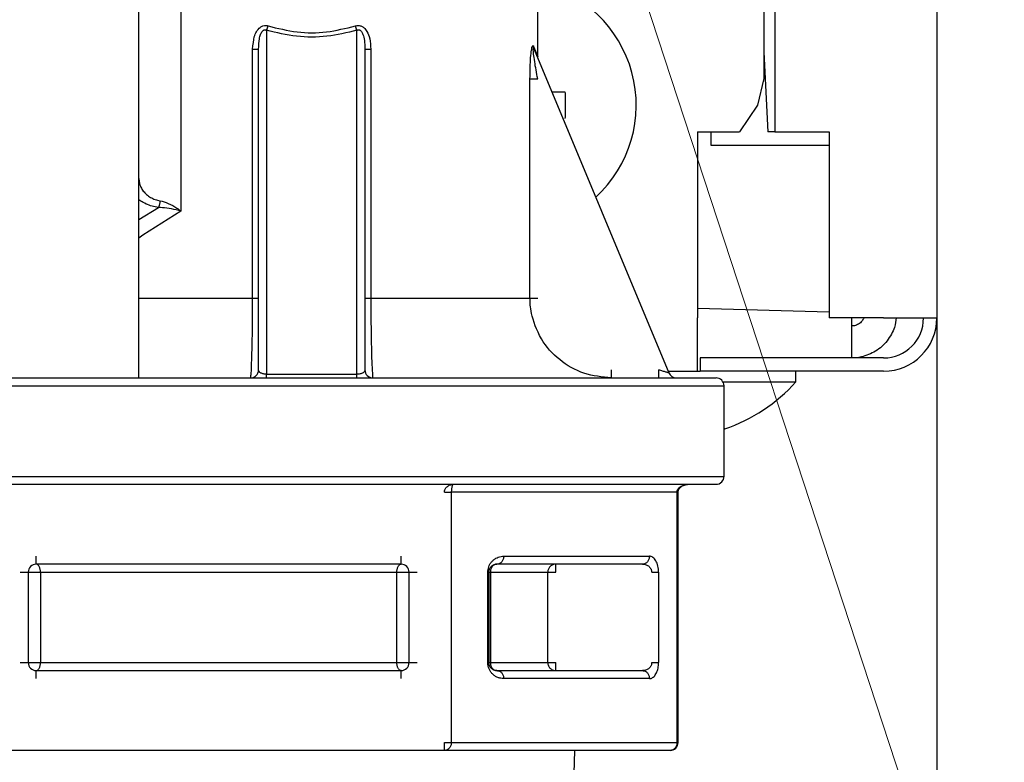
# Model space of a CAD drawing. Extents: x 64 to 794, y 20 to 570.
# Drawn here: x 245 to 251, y 82 to 86 of the extents above; entities that cross this region are included whole.
import ezdxf

# ---------------------------------------------------------------- set-up
doc = ezdxf.new("R2010")
doc.units = 0
doc.layers.get('0').update_dxf_attribs({"linetype": 'CONTINUOUS'})
doc.layers.add('DD0', color=7, linetype='CONTINUOUS')
doc.layers.add('M1', color=3, linetype='CONTINUOUS')
doc.styles.get("Standard").update_dxf_attribs({"font": 'txt', "bigfont": 'BIGFONT'})
doc.dimstyles.new('LEADSTYL', dxfattribs={"dimtxt": 3.2, "dimasz": 3, "dimexe": 0.18, "dimexo": 0.0625, "dimgap": 1, "dimtad": 0, "dimtih": 1, "dimtoh": 1, "dimdec": 4, "dimzin": 0, "dimdsep": 46, "dimtxsty": 'STANDARD', "dimblk1": 'OPEN', "dimblk2": 'OPEN', "dimsah": 1, "dimcen": 0.09, "dimadec": 0, "dimazin": 0, "dimtfac": 1, "dimtdec": 4, "dimtofl": 0, "dimtmove": 0, "dimatfit": 3, "dimfxl": 1, "dimtolj": 1, "dimtzin": 0, "dimarcsym": 0})
doc.dimstyles.get("Standard").update_dxf_attribs({"dimtxt": 3.2, "dimasz": 3, "dimexe": 1.5, "dimexo": 0, "dimgap": 1, "dimtad": 3, "dimtih": 1, "dimtoh": 1, "dimdsep": 46, "dimtxsty": 'STANDARD', "dimblk1": 'OPEN', "dimblk2": 'OPEN', "dimsah": 1, "dimcen": 0.09, "dimadec": 0, "dimazin": 0, "dimtfac": 1, "dimtdec": 4, "dimtofl": 0, "dimtmove": 0, "dimatfit": 3, "dimfxl": 1, "dimtolj": 1, "dimtzin": 0, "dimlwd": 13, "dimlwe": 13, "dimarcsym": 0})

# ---------------------------------------------------------------- blocks, each defined once
blk = doc.blocks.new('_OPEN')
at = {"color": 0, "lineweight": 13}
for p, q in [((-0.965926, 0.258819), (0, 0)), ((0, 0), (-1, 0)), ((0, 0), (-0.965926, -0.258819))]:
    blk.add_line(p, q, dxfattribs=at)
blk = doc.blocks.new('*D34')
for p in [(159.3239, 84.46942), (250.3239, 84.46942), (250.3239, 47.859425)]:
    blk.add_point(p)
at = {"layer": 'DD0', "linetype": 'CONTINUOUS'}
for p, q in [((159.323898, 84.469421), (159.323898, 46.359425)), ((250.323898, 84.469421), (250.323898, 46.359425)), ((247.323898, 47.859425), (162.323898, 47.859425))]:
    blk.add_line(p, q, dxfattribs=at)
at = {"layer": 'DD0', "xscale": 3, "yscale": 3, "rotation": 180}
blk.add_blockref('_OPEN', (159.323898, 47.859425), dxfattribs=at)
at = {"layer": 'DD0', "xscale": 3, "yscale": 3}
blk.add_blockref('_OPEN', (250.323898, 47.859425), dxfattribs=at)
at = {"layer": 'DD0', "width": 0.833333}
blk.add_text('６５０', height=4, dxfattribs=at).set_placement((199.162225, 48.859425))
blk = doc.blocks.new('*D35')
for p in [(237.091044, 125.41942), (264.323883, 125.41942), (245.965374, 61.85942)]:
    blk.add_point(p)
at = {"layer": 'DD0', "linetype": 'CONTINUOUS'}
for p, q in [((237.091049, 125.419418), (265.823883, 125.419418)), ((264.323883, 122.419418), (264.323883, 64.859421)), ((245.965378, 61.859421), (265.823883, 61.859421))]:
    blk.add_line(p, q, dxfattribs=at)
at = {"layer": 'DD0', "xscale": 3, "yscale": 3}
for p, rotation in [((264.323883, 125.419418), 90), ((264.323883, 61.859421), 270)]:
    blk.add_blockref('_OPEN', p, dxfattribs=dict(at, rotation=rotation))
at = {"layer": 'DD0', "width": 0.833333}
blk.add_text('４５４', height=4, rotation=90.000003, dxfattribs=at).set_placement((263.323883, 87.977754))
blk = doc.blocks.new('*D37')
for p in [(176.41724, 203.539424), (245.965374, 61.85942), (278.323883, 61.85942)]:
    blk.add_point(p)
at = {"layer": 'DD0', "linetype": 'CONTINUOUS'}
for p, q in [((176.417236, 203.539429), (279.823883, 203.539429)), ((278.323883, 64.859421), (278.323883, 200.539429)), ((245.965378, 61.859421), (279.823883, 61.859421))]:
    blk.add_line(p, q, dxfattribs=at)
at = {"layer": 'DD0', "xscale": 3, "yscale": 3}
for p, rotation in [((278.323883, 203.539429), 90), ((278.323883, 61.859421), 270)]:
    blk.add_blockref('_OPEN', p, dxfattribs=dict(at, rotation=rotation))
at = {"layer": 'DD0', "width": 0.833333}
blk.add_text('１０１２', height=4, rotation=90.000003, dxfattribs=at).set_placement((277.323883, 125.037759))
blk = doc.blocks.new('*D38')
for p in [(186.21724, 206.339424), (245.965374, 61.85942), (292.323883, 61.85942)]:
    blk.add_point(p)
at = {"layer": 'DD0', "linetype": 'CONTINUOUS'}
for p, q in [((186.217239, 206.339417), (293.823883, 206.339417)), ((292.323883, 64.859421), (292.323883, 203.339417)), ((245.965378, 61.859421), (293.823883, 61.859421))]:
    blk.add_line(p, q, dxfattribs=at)
at = {"layer": 'DD0', "xscale": 3, "yscale": 3}
for p, rotation in [((292.323883, 206.339417), 90), ((292.323883, 61.859421), 270)]:
    blk.add_blockref('_OPEN', p, dxfattribs=dict(at, rotation=rotation))
at = {"layer": 'DD0', "width": 0.833333}
blk.add_text('１０３２', height=4, rotation=90.000003, dxfattribs=at).set_placement((291.323883, 126.437753))

msp = doc.modelspace()

# ---------------------------------------------------------------- linework, layer by layer
at = {"layer": 'M1', "linetype": 'CONTINUOUS', "lineweight": 25}
for p, q in [((250.3239, 131.92242), (250.3239, 84.46942)), ((249.470898, 130.166424), (249.470898, 85.44942)), ((249.413896, 130.10942), (249.413896, 85.729418)), ((248.223898, 85.842784), (248.223898, 86.954384)), ((246.34495, 86.265436), (246.34495, 85.031856)), ((246.123896, 84.378384), (246.123896, 86.184384)), ((246.795896, 85.982828), (246.795896, 84.173254)), ((247.271894, 84.173254), (247.271894, 85.982828)), ((246.722876, 85.883152), (246.753896, 85.883152)), ((246.722876, 84.574384), (246.722876, 85.883152)), ((246.753896, 84.196384), (246.753896, 85.883152)), ((247.313898, 85.883152), (247.313898, 84.196384)), ((247.313898, 85.883152), (247.344918, 85.883152)), ((247.344918, 85.883152), (247.344918, 84.574384)), ((248.20148, 85.898482), (248.2214, 85.84899)), ((248.203922, 85.882326), (248.913128, 84.18023)), ((248.2214, 85.84899), (248.223898, 85.842784)), ((249.413896, 85.867906), (249.433776, 85.44942)), ((248.182534, 84.574384), (248.182534, 85.727162)), ((248.182534, 85.727162), (248.223072, 85.727162)), ((249.413896, 85.729418), (249.379892, 85.589418)), ((248.296684, 85.65942), (248.36688, 85.65942)), ((249.379892, 85.589418), (249.28449, 85.44942)), ((249.063896, 85.44942), (249.28449, 85.44942)), ((249.063896, 85.44942), (249.063896, 84.46942)), ((249.1339, 85.44942), (249.1339, 85.37942)), ((249.470898, 85.44942), (249.433776, 85.44942)), ((249.470898, 85.44942), (249.757574, 85.44942)), ((249.757574, 85.44942), (249.757574, 84.46942)), ((249.1339, 85.37942), (249.757574, 85.37942)), ((246.123896, 84.9868), (246.22737, 85.050846)), ((246.34495, 85.031856), (246.143982, 84.90526)), ((246.143982, 84.90526), (246.123896, 84.88895)), ((246.123896, 84.574384), (246.722876, 84.574384)), ((246.722876, 84.574384), (246.753896, 84.574384)), ((247.313898, 84.574384), (247.344918, 84.574384)), ((247.344918, 84.574384), (248.182534, 84.574384)), ((248.182534, 84.574384), (248.223072, 84.574384)), ((249.063896, 84.521284), (249.757574, 84.501474)), ((249.063896, 84.18942), (249.063896, 84.46942)), ((250.0439, 84.46942), (249.757574, 84.46942)), ((249.875902, 84.25942), (249.875902, 84.46942)), ((250.0439, 84.46942), (250.3239, 84.46942)), ((246.123896, 84.154382), (246.123896, 84.378384)), ((249.077902, 84.25942), (249.077902, 84.18942)), ((250.0439, 84.25942), (249.077902, 84.25942)), ((246.795896, 84.154382), (246.795896, 84.173254)), ((246.795896, 84.173254), (247.271894, 84.173254)), ((247.271894, 84.154382), (247.271894, 84.173254)), ((248.61137, 84.154382), (248.61137, 84.196384)), ((248.860896, 84.154382), (248.860896, 84.196384)), ((248.909298, 84.18942), (249.063896, 84.18942)), ((249.063896, 84.18942), (249.077902, 84.18942)), ((250.0439, 84.18942), (249.077902, 84.18942)), ((249.581902, 84.133418), (249.581902, 84.18942)), ((238.843896, 84.154382), (246.123896, 84.154382)), ((244.992112, 84.112384), (249.203898, 84.112384)), ((246.123896, 84.154382), (249.161896, 84.154382)), ((249.198248, 84.133418), (249.581902, 84.133418)), ((249.203898, 83.636384), (249.203898, 84.112384)), ((244.992112, 83.636384), (249.203898, 83.636384)), ((245.016616, 83.594384), (249.161896, 83.594384)), ((247.732082, 83.552384), (247.768456, 83.552384)), ((248.956642, 83.552384), (247.768456, 83.552384)), ((247.768456, 83.552384), (247.768456, 82.236384)), ((248.956642, 82.236384), (248.956642, 83.552384)), ((248.956642, 83.552384), (248.96227, 83.552384)), ((248.96227, 82.236384), (248.96227, 83.552384)), ((245.58346, 83.174382), (245.58346, 83.216384)), ((247.50433, 83.174382), (247.50433, 83.216384)), ((248.044706, 83.216384), (248.811148, 83.216384)), ((245.499462, 83.132384), (245.54146, 83.132384)), ((245.54146, 83.132384), (245.54146, 82.656382)), ((245.54146, 83.132384), (245.605972, 83.132384)), ((247.50433, 83.174382), (245.58346, 83.174382)), ((245.605972, 83.132384), (247.481822, 83.132384)), ((245.605972, 83.132384), (245.605972, 82.656382)), ((247.481822, 82.656382), (247.481822, 83.132384)), ((247.481822, 83.132384), (247.546334, 83.132384)), ((247.546334, 82.656382), (247.546334, 83.132384)), ((247.546334, 83.132384), (247.588332, 83.132384)), ((247.960704, 82.656382), (247.960704, 83.132384)), ((247.960704, 83.132384), (247.966332, 83.132384)), ((247.966332, 83.132384), (247.966332, 82.656382)), ((247.966332, 83.132384), (247.97401, 83.132384)), ((247.97401, 83.132384), (247.97401, 82.656382)), ((247.97401, 83.132384), (248.276508, 83.132384)), ((248.774778, 83.174382), (248.00833, 83.174382)), ((248.276508, 82.656382), (248.276508, 83.132384)), ((248.276508, 83.132384), (248.318088, 83.132384)), ((248.318088, 83.132384), (248.318088, 83.174382)), ((248.823274, 83.132384), (248.859648, 83.132384)), ((248.859648, 83.132384), (248.859648, 82.656382)), ((245.499462, 82.656382), (245.54146, 82.656382)), ((245.54146, 82.656382), (245.605972, 82.656382)), ((245.58346, 82.614384), (247.50433, 82.614384)), ((245.58346, 82.572384), (245.58346, 82.614384)), ((245.605972, 82.656382), (247.481822, 82.656382)), ((247.481822, 82.656382), (247.546334, 82.656382)), ((247.50433, 82.572384), (247.50433, 82.614384)), ((247.546334, 82.656382), (247.588332, 82.656382)), ((247.960704, 82.656382), (247.966332, 82.656382)), ((247.966332, 82.656382), (247.97401, 82.656382)), ((247.97401, 82.656382), (248.276508, 82.656382)), ((248.00833, 82.614384), (248.774778, 82.614384)), ((248.276508, 82.656382), (248.318088, 82.656382)), ((248.318088, 82.614384), (248.318088, 82.656382)), ((248.823274, 82.656382), (248.859648, 82.656382)), ((248.811148, 82.572384), (248.044706, 82.572384)), ((247.732082, 82.194384), (245.355708, 82.194384)), ((247.732082, 82.194384), (247.732082, 82.236384)), ((247.732082, 82.236384), (247.768456, 82.236384)), ((248.920272, 82.194384), (247.732082, 82.194384)), ((247.768456, 82.236384), (248.956642, 82.236384)), ((248.35533, 80.166642), (248.418696, 82.194384)), ((248.956642, 82.236384), (248.96227, 82.236384))]:
    msp.add_line(p, q, dxfattribs=at)
for centre, radius, start, end in [((248.083894, 85.58942), 0.658, 312.471744, 437.715277), ((250.0439, 84.46942), 0.28, 270, 360), ((250.0439, 84.46942), 0.21, 270, 360), ((246.711896, 84.196384), 0.042, 270, 360), ((247.355896, 84.196384), 0.042, 180, 270), ((248.951896, 84.196384), 0.042, 202.619865, 270), ((249.161896, 84.112384), 0.042, 0, 90), ((248.9239, 84.722752), 0.883334, 288.749968, 318.150997), ((249.161896, 83.636384), 0.042, 270, 360), ((245.58346, 83.132384), 0.042, 90, 180), ((247.504332, 83.132384), 0.042, 0, 90), ((245.58346, 82.656384), 0.042, 180, 270), ((247.504332, 82.656384), 0.042, 270, 360), ((248.92027, 82.236384), 0.042, 270, 360)]:
    msp.add_arc(centre, radius, start, end, dxfattribs=at)
at = {"layer": 'M1', "linetype": 'CONTINUOUS', "lineweight": 25, "extrusion": (0, 0, -1)}
for points, knots in [([(246.722876, 85.883152), (246.72524, 85.907354), (246.727606, 85.931554), (246.731546, 85.948138), (246.73421, 85.959356), (246.737594, 85.96709), (246.742974, 85.975406), (246.748352, 85.983724), (246.755728, 85.992624), (246.761786, 85.997972), (246.766894, 86.002482), (246.771066, 86.004464), (246.776286, 86.00588), (246.781506, 86.007294), (246.787774, 86.00814), (246.79257, 86.00806), (246.797366, 86.007978), (246.800688, 86.006966), (246.80401, 86.005956)], [0, 0, 0, 0, 1, 1, 1, 2, 2, 2, 3, 3, 3, 4, 4, 4, 5, 5, 5, 6, 6, 6, 6]), ([(246.753896, 85.883152), (246.755034, 85.903344), (246.75617, 85.923538), (246.758386, 85.937734), (246.759794, 85.946756), (246.761638, 85.953358), (246.764302, 85.960168), (246.766966, 85.966978), (246.770452, 85.973998), (246.77404, 85.978222), (246.775582, 85.98004), (246.777144, 85.98134), (246.778322, 85.982254), (246.779442, 85.983124), (246.780216, 85.983642), (246.781542, 85.984144), (246.782868, 85.984646), (246.78475, 85.98513), (246.78617, 85.985362), (246.78759, 85.985594), (246.788548, 85.985572), (246.789974, 85.985162), (246.791562, 85.984704), (246.793728, 85.983766), (246.795896, 85.982828)], [0, 0, 0, 0, 1, 1, 1, 2, 2, 2, 3, 3, 3, 4, 4, 4, 5, 5, 5, 6, 6, 6, 7, 7, 7, 8, 8, 8, 8]), ([(246.795896, 85.982828), (246.796256, 85.98368), (246.796616, 85.984534), (246.796976, 85.985414), (246.797334, 85.986294), (246.797692, 85.9872), (246.798048, 85.988122), (246.798404, 85.989044), (246.798756, 85.98998), (246.799108, 85.990932), (246.799458, 85.991884), (246.799806, 85.99285), (246.80015, 85.99383), (246.800494, 85.994808), (246.800834, 85.9958), (246.801168, 85.9968), (246.801502, 85.9978), (246.801832, 85.998806), (246.802154, 85.999822), (246.802476, 86.000836), (246.802792, 86.001856), (246.8031, 86.00288), (246.80341, 86.003904), (246.80371, 86.00493), (246.80401, 86.005956)], [0, 0, 0, 0, 1, 1, 1, 2, 2, 2, 3, 3, 3, 4, 4, 4, 5, 5, 5, 6, 6, 6, 7, 7, 7, 8, 8, 8, 8]), ([(247.271894, 85.982828), (247.219304, 85.970324), (247.166714, 85.957822), (247.113676, 85.95157), (247.060638, 85.945318), (247.007156, 85.94532), (246.954118, 85.95157), (246.90108, 85.957822), (246.848488, 85.970324), (246.795896, 85.982828)], [0, 0, 0, 0, 1, 1, 1, 2, 2, 2, 3, 3, 3, 3]), ([(246.80401, 86.005956), (246.85481, 85.993454), (246.90561, 85.980952), (246.956838, 85.9747), (247.008068, 85.968448), (247.059726, 85.968448), (247.110956, 85.9747), (247.162184, 85.98095), (247.212984, 85.993454), (247.263784, 86.005956)], [0, 0, 0, 0, 1, 1, 1, 2, 2, 2, 3, 3, 3, 3]), ([(247.263784, 86.005956), (247.269142, 86.007134), (247.2745, 86.008314), (247.280014, 86.008072), (247.285528, 86.00783), (247.2912, 86.00617), (247.29594, 86.004124), (247.30068, 86.00208), (247.30449, 85.99965), (247.308962, 85.995518), (247.313688, 85.991148), (247.319156, 85.984878), (247.324382, 85.976162), (247.330124, 85.966588), (247.335574, 85.954066), (247.338948, 85.938072), (247.342322, 85.92208), (247.34362, 85.902616), (247.344918, 85.883152)], [0, 0, 0, 0, 1, 1, 1, 2, 2, 2, 3, 3, 3, 4, 4, 4, 5, 5, 5, 6, 6, 6, 6]), ([(247.271894, 85.982828), (247.271536, 85.98368), (247.271176, 85.984534), (247.270818, 85.985414), (247.27046, 85.986294), (247.270102, 85.9872), (247.269746, 85.988122), (247.26939, 85.989044), (247.269032, 85.98998), (247.268682, 85.990932), (247.268332, 85.991884), (247.267986, 85.99285), (247.267644, 85.99383), (247.2673, 85.994808), (247.26696, 85.9958), (247.266626, 85.9968), (247.266292, 85.9978), (247.265964, 85.998806), (247.26564, 85.999822), (247.265318, 86.000836), (247.264998, 86.001856), (247.26469, 86.00288), (247.26438, 86.003904), (247.264082, 86.00493), (247.263784, 86.005956)], [0, 0, 0, 0, 1, 1, 1, 2, 2, 2, 3, 3, 3, 4, 4, 4, 5, 5, 5, 6, 6, 6, 7, 7, 7, 8, 8, 8, 8]), ([(247.271894, 85.982828), (247.2738, 85.983676), (247.275704, 85.984526), (247.27703, 85.98499), (247.278208, 85.985402), (247.278932, 85.985512), (247.280298, 85.985412), (247.281664, 85.985312), (247.283674, 85.985002), (247.285112, 85.9846), (247.28655, 85.984198), (247.287418, 85.983702), (247.288542, 85.982892), (247.290386, 85.981564), (247.292922, 85.979396), (247.29528, 85.976306), (247.298194, 85.97249), (247.300834, 85.96727), (247.303266, 85.960782), (247.306268, 85.952778), (247.308954, 85.942844), (247.310806, 85.929366), (247.312656, 85.915886), (247.313672, 85.898862), (247.313856, 85.88885), (247.313894, 85.886744), (247.313896, 85.884948), (247.313898, 85.883152)], [0, 0, 0, 0, 1, 1, 1, 2, 2, 2, 3, 3, 3, 4, 4, 4, 5, 5, 5, 6, 6, 6, 7, 7, 7, 8, 8, 8, 9, 9, 9, 9]), ([(248.182534, 85.727162), (248.183078, 85.76209), (248.183622, 85.797018), (248.185092, 85.82391), (248.186136, 85.843018), (248.187648, 85.858068), (248.189118, 85.869578), (248.189882, 85.875552), (248.190634, 85.880574), (248.19155, 85.885256), (248.192468, 85.889938), (248.193548, 85.89428), (248.194738, 85.897614), (248.195402, 85.899478), (248.1961, 85.901026), (248.197086, 85.901748), (248.197834, 85.902296), (248.198748, 85.902368), (248.19949, 85.901798), (248.200286, 85.901186), (248.200884, 85.899834), (248.20148, 85.898482)], [0, 0, 0, 0, 1, 1, 1, 2, 2, 2, 3, 3, 3, 4, 4, 4, 5, 5, 5, 6, 6, 6, 7, 7, 7, 7]), ([(248.223072, 85.727162), (248.21721, 85.75931), (248.21135, 85.791456), (248.207418, 85.816282), (248.204684, 85.833544), (248.202884, 85.847266), (248.201706, 85.857834), (248.20111, 85.863176), (248.200674, 85.867712), (248.200366, 85.871904), (248.200058, 85.876096), (248.19988, 85.879942), (248.200066, 85.882762), (248.20013, 85.883728), (248.200236, 85.884574), (248.200374, 85.885224), (248.200458, 85.885616), (248.200554, 85.885938), (248.20073, 85.886158), (248.200904, 85.88638), (248.201158, 85.886502), (248.201406, 85.886438), (248.201652, 85.886374), (248.201892, 85.886126), (248.202148, 85.885764), (248.202658, 85.885046), (248.203236, 85.883878), (248.20357, 85.88314), (248.20372, 85.882812), (248.20382, 85.882568), (248.203922, 85.882326)], [0, 0, 0, 0, 1, 1, 1, 2, 2, 2, 3, 3, 3, 4, 4, 4, 5, 5, 5, 6, 6, 6, 7, 7, 7, 8, 8, 8, 9, 9, 9, 10, 10, 10, 10]), ([(248.203922, 85.882326), (248.20367, 85.88296), (248.203416, 85.883596), (248.203192, 85.88424), (248.202966, 85.884884), (248.202764, 85.885536), (248.202582, 85.886194), (248.2024, 85.886852), (248.202232, 85.887516), (248.20209, 85.888184), (248.201946, 85.888852), (248.201824, 85.889526), (248.201722, 85.890206), (248.20162, 85.890884), (248.201536, 85.891568), (248.201476, 85.892254), (248.201416, 85.89294), (248.201376, 85.893628), (248.201356, 85.89432), (248.201334, 85.89501), (248.201332, 85.895704), (248.201356, 85.896398), (248.20138, 85.897092), (248.20143, 85.897786), (248.20148, 85.898482)], [0, 0, 0, 0, 1, 1, 1, 2, 2, 2, 3, 3, 3, 4, 4, 4, 5, 5, 5, 6, 6, 6, 7, 7, 7, 8, 8, 8, 8]), ([(248.36688, 85.65942), (248.367028, 85.653596), (248.367176, 85.647772), (248.367296, 85.641944), (248.367418, 85.636116), (248.367514, 85.630282), (248.367594, 85.624448), (248.367672, 85.618612), (248.367734, 85.612774), (248.367772, 85.606936), (248.367812, 85.601098), (248.367832, 85.595258), (248.367832, 85.589418), (248.36783, 85.58358), (248.367812, 85.577742), (248.367772, 85.571904), (248.367732, 85.566066), (248.367672, 85.560228), (248.367594, 85.554392), (248.367514, 85.548556), (248.36742, 85.542724), (248.367296, 85.536896), (248.367174, 85.531066), (248.367028, 85.525244), (248.36688, 85.51942)], [0, 0, 0, 0, 1, 1, 1, 2, 2, 2, 3, 3, 3, 4, 4, 4, 5, 5, 5, 6, 6, 6, 7, 7, 7, 8, 8, 8, 8]), ([(246.123896, 85.204116), (246.124412, 85.196248), (246.124928, 85.18838), (246.126562, 85.18066), (246.128196, 85.17294), (246.13095, 85.165372), (246.134464, 85.158098), (246.13798, 85.150824), (246.142258, 85.143846), (246.147298, 85.13729), (246.15234, 85.130736), (246.158144, 85.124604), (246.16458, 85.11903), (246.171016, 85.113458), (246.178086, 85.108442), (246.185642, 85.104012), (246.1932, 85.099582), (246.201246, 85.095738), (246.209688, 85.092808), (246.218128, 85.089878), (246.226966, 85.087864), (246.235802, 85.085848)], [0, 0, 0, 0, 1, 1, 1, 2, 2, 2, 3, 3, 3, 4, 4, 4, 5, 5, 5, 6, 6, 6, 7, 7, 7, 7]), ([(246.22737, 85.050846), (246.215832, 85.0529), (246.204296, 85.054954), (246.193428, 85.057808), (246.18256, 85.060662), (246.172362, 85.064316), (246.162164, 85.06901), (246.151966, 85.073706), (246.141772, 85.079442), (246.134782, 85.08403), (246.130258, 85.087), (246.127076, 85.089488), (246.123896, 85.091978)], [0, 0, 0, 0, 1, 1, 1, 2, 2, 2, 3, 3, 3, 4, 4, 4, 4]), ([(246.235802, 85.085848), (246.235564, 85.084116), (246.235324, 85.082384), (246.23506, 85.080664), (246.234794, 85.078944), (246.234502, 85.07724), (246.234196, 85.075562), (246.23389, 85.073882), (246.23357, 85.072232), (246.233232, 85.07062), (246.232894, 85.069008), (246.23254, 85.067436), (246.232172, 85.065914), (246.231806, 85.064394), (246.231426, 85.062924), (246.231038, 85.06152), (246.230648, 85.060114), (246.230252, 85.058774), (246.229848, 85.057502), (246.229444, 85.056228), (246.229036, 85.055024), (246.228622, 85.053926), (246.228208, 85.052828), (246.227788, 85.051838), (246.22737, 85.050846)], [0, 0, 0, 0, 1, 1, 1, 2, 2, 2, 3, 3, 3, 4, 4, 4, 5, 5, 5, 6, 6, 6, 7, 7, 7, 8, 8, 8, 8]), ([(246.34495, 85.031856), (246.344684, 85.031926), (246.344418, 85.031996), (246.344144, 85.032066), (246.338768, 85.033474), (246.330746, 85.035552), (246.320262, 85.037944), (246.30598, 85.041202), (246.287126, 85.045038), (246.270884, 85.047286), (246.25464, 85.049532), (246.241004, 85.05019), (246.22737, 85.050846)], [0, 0, 0, 0, 1, 1, 1, 2, 2, 2, 3, 3, 3, 4, 4, 4, 4]), ([(246.235802, 85.085848), (246.24936, 85.082494), (246.262918, 85.07914), (246.278326, 85.07242), (246.293736, 85.0657), (246.310996, 85.055616), (246.323638, 85.047262), (246.332982, 85.041088), (246.339802, 85.035858), (246.34435, 85.032324), (246.344552, 85.032166), (246.344752, 85.03201), (246.34495, 85.031856)], [0, 0, 0, 0, 1, 1, 1, 2, 2, 2, 3, 3, 3, 4, 4, 4, 4]), ([(246.711898, 84.154382), (246.713012, 84.162064), (246.714124, 84.169748), (246.714982, 84.179106), (246.71662, 84.197008), (246.717318, 84.221046), (246.718186, 84.250522), (246.719074, 84.280762), (246.72014, 84.31673), (246.720956, 84.3605), (246.72177, 84.404268), (246.722334, 84.45584), (246.722608, 84.493728), (246.722856, 84.528132), (246.722866, 84.551258), (246.722876, 84.574384)], [0, 0, 0, 0, 1, 1, 1, 2, 2, 2, 3, 3, 3, 4, 4, 4, 5, 5, 5, 5]), ([(247.344918, 84.574384), (247.34506, 84.528226), (247.3452, 84.482068), (247.345674, 84.438688), (247.346148, 84.395306), (247.346954, 84.3547), (247.347714, 84.318332), (247.348474, 84.281964), (247.349188, 84.249832), (247.350564, 84.224334), (247.35182, 84.201048), (247.353626, 84.183292), (247.353714, 84.167164), (247.353744, 84.161824), (247.353584, 84.156662), (247.355588, 84.154664), (247.355686, 84.154566), (247.355792, 84.154474), (247.355896, 84.154382)], [0, 0, 0, 0, 1, 1, 1, 2, 2, 2, 3, 3, 3, 4, 4, 4, 5, 5, 5, 6, 6, 6, 6]), ([(248.61137, 84.154382), (248.562284, 84.15916), (248.513198, 84.163938), (248.46687, 84.179106), (248.420542, 84.194274), (248.37697, 84.21983), (248.33883, 84.250522), (248.300688, 84.281212), (248.267978, 84.317038), (248.242582, 84.3605), (248.217186, 84.403962), (248.199106, 84.455058), (248.190558, 84.493728), (248.183292, 84.5266), (248.182912, 84.550492), (248.182534, 84.574384)], [0, 0, 0, 0, 1, 1, 1, 2, 2, 2, 3, 3, 3, 4, 4, 4, 5, 5, 5, 5]), ([(250.109134, 84.46942), (250.108426, 84.454252), (250.107716, 84.439084), (250.100486, 84.418642), (250.093006, 84.397498), (250.078554, 84.370712), (250.06175, 84.348742), (250.044946, 84.326772), (250.02579, 84.30962), (250.00206, 84.295608), (249.97833, 84.281594), (249.950024, 84.270722), (249.928148, 84.265224), (249.90656, 84.2598), (249.89123, 84.25961), (249.875902, 84.25942)], [0, 0, 0, 0, 1, 1, 1, 2, 2, 2, 3, 3, 3, 4, 4, 4, 5, 5, 5, 5]), ([(249.939116, 84.46942), (249.936672, 84.463914), (249.934226, 84.45841), (249.929896, 84.452868), (249.925564, 84.447328), (249.919346, 84.441754), (249.912104, 84.437508), (249.904862, 84.433262), (249.896596, 84.430346), (249.890234, 84.428904), (249.884382, 84.427576), (249.880142, 84.427498), (249.875902, 84.42742)], [0, 0, 0, 0, 1, 1, 1, 2, 2, 2, 3, 3, 3, 4, 4, 4, 4]), ([(246.795896, 84.173254), (246.793146, 84.17334), (246.790396, 84.173426), (246.7877, 84.173698), (246.785004, 84.17397), (246.782362, 84.17443), (246.779824, 84.175014), (246.777284, 84.1756), (246.77485, 84.176314), (246.772564, 84.177154), (246.770278, 84.177992), (246.768142, 84.17896), (246.766196, 84.18003), (246.76425, 84.1811), (246.762496, 84.182276), (246.760972, 84.183534), (246.759448, 84.184792), (246.758156, 84.186134), (246.757092, 84.187532), (246.756028, 84.18893), (246.755196, 84.190386), (246.754702, 84.191872), (246.754208, 84.193356), (246.754052, 84.19487), (246.753896, 84.196384)], [0, 0, 0, 0, 1, 1, 1, 2, 2, 2, 3, 3, 3, 4, 4, 4, 5, 5, 5, 6, 6, 6, 7, 7, 7, 8, 8, 8, 8]), ([(247.313898, 84.196384), (247.31374, 84.19487), (247.313582, 84.193356), (247.313088, 84.191872), (247.312594, 84.190386), (247.31176, 84.18893), (247.310698, 84.187532), (247.309634, 84.186134), (247.30834, 84.184794), (247.306818, 84.183534), (247.305294, 84.182276), (247.303538, 84.181102), (247.301594, 84.18003), (247.29965, 84.178958), (247.297514, 84.177994), (247.29523, 84.177154), (247.292946, 84.176314), (247.29051, 84.1756), (247.28797, 84.175014), (247.28543, 84.17443), (247.282786, 84.173972), (247.28009, 84.173698), (247.277392, 84.173426), (247.274644, 84.17334), (247.271894, 84.173254)], [0, 0, 0, 0, 1, 1, 1, 2, 2, 2, 3, 3, 3, 4, 4, 4, 5, 5, 5, 6, 6, 6, 7, 7, 7, 8, 8, 8, 8]), ([(248.913128, 84.18023), (248.912816, 84.180326), (248.912502, 84.180422), (248.912124, 84.18054), (248.911378, 84.180768), (248.91038, 84.181078), (248.909152, 84.18146), (248.907822, 84.181872), (248.906218, 84.182368), (248.904326, 84.182952), (248.902432, 84.183538), (248.900248, 84.184214), (248.897828, 84.184962), (248.89541, 84.18571), (248.892756, 84.18653), (248.889914, 84.187408), (248.887072, 84.188288), (248.884044, 84.189226), (248.880886, 84.190202), (248.877726, 84.191178), (248.874438, 84.192194), (248.871084, 84.193232), (248.867732, 84.194268), (248.864314, 84.195326), (248.860896, 84.196384)], [0, 0, 0, 0, 1, 1, 1, 2, 2, 2, 3, 3, 3, 4, 4, 4, 5, 5, 5, 6, 6, 6, 7, 7, 7, 8, 8, 8, 8]), ([(249.20689, 83.888908), (249.207036, 83.888504), (249.207182, 83.8881), (249.207302, 83.887768), (249.207424, 83.887434), (249.207518, 83.887172), (249.2076, 83.886952), (249.207672, 83.886752), (249.207734, 83.886584), (249.207778, 83.886462), (249.2078, 83.8864), (249.207818, 83.88635), (249.207836, 83.886298)], [0, 0, 0, 0, 1, 1, 1, 2, 2, 2, 3, 3, 3, 4, 4, 4, 4]), ([(247.732082, 83.552384), (247.732264, 83.555132), (247.732444, 83.557882), (247.733016, 83.560578), (247.733588, 83.563274), (247.734546, 83.565918), (247.735774, 83.568456), (247.737, 83.570996), (247.738494, 83.573432), (247.740254, 83.575716), (247.742016, 83.578002), (247.744042, 83.580136), (247.746288, 83.582082), (247.748534, 83.584026), (247.750996, 83.585782), (247.753636, 83.587306), (247.756274, 83.58883), (247.75909, 83.590122), (247.762022, 83.591186), (247.764954, 83.592248), (247.768004, 83.593082), (247.771118, 83.593576), (247.77423, 83.59407), (247.777406, 83.594228), (247.78058, 83.594384)], [0, 0, 0, 0, 1, 1, 1, 2, 2, 2, 3, 3, 3, 4, 4, 4, 5, 5, 5, 6, 6, 6, 7, 7, 7, 8, 8, 8, 8]), ([(247.78058, 83.594384), (247.779786, 83.594228), (247.778994, 83.59407), (247.778214, 83.593576), (247.777436, 83.593082), (247.776674, 83.592248), (247.77594, 83.591186), (247.775208, 83.590124), (247.774506, 83.58883), (247.773846, 83.587306), (247.773186, 83.585782), (247.772568, 83.584026), (247.772006, 83.582082), (247.771444, 83.580138), (247.77094, 83.578002), (247.7705, 83.575716), (247.77006, 83.573432), (247.769684, 83.570996), (247.769378, 83.568456), (247.76907, 83.565918), (247.768832, 83.563274), (247.76869, 83.560578), (247.768546, 83.557882), (247.768502, 83.555132), (247.768456, 83.552384)], [0, 0, 0, 0, 1, 1, 1, 2, 2, 2, 3, 3, 3, 4, 4, 4, 5, 5, 5, 6, 6, 6, 7, 7, 7, 8, 8, 8, 8]), ([(248.956642, 83.552384), (248.956868, 83.555132), (248.957092, 83.557882), (248.957806, 83.560578), (248.95852, 83.563274), (248.959722, 83.565918), (248.961256, 83.568456), (248.962792, 83.570996), (248.96466, 83.573432), (248.96686, 83.575716), (248.96906, 83.578002), (248.971592, 83.580136), (248.9744, 83.582082), (248.977206, 83.584026), (248.980288, 83.585782), (248.983586, 83.587306), (248.986886, 83.58883), (248.990402, 83.590122), (248.994068, 83.591186), (248.997734, 83.592248), (249.001546, 83.593082), (249.005438, 83.593576), (249.009328, 83.59407), (249.013298, 83.594228), (249.017266, 83.594384)], [0, 0, 0, 0, 1, 1, 1, 2, 2, 2, 3, 3, 3, 4, 4, 4, 5, 5, 5, 6, 6, 6, 7, 7, 7, 8, 8, 8, 8]), ([(248.96227, 83.552384), (248.96265, 83.55621), (248.963028, 83.560036), (248.964478, 83.563942), (248.965926, 83.567848), (248.968446, 83.571832), (248.971784, 83.575704), (248.97512, 83.579576), (248.979274, 83.583338), (248.985618, 83.586552), (248.991962, 83.589768), (249.000496, 83.592436), (249.00658, 83.593562), (249.011006, 83.59438), (249.014136, 83.594382), (249.017266, 83.594384)], [0, 0, 0, 0, 1, 1, 1, 2, 2, 2, 3, 3, 3, 4, 4, 4, 5, 5, 5, 5]), ([(247.960704, 83.132384), (247.960952, 83.137272), (247.961198, 83.142158), (247.96198, 83.14697), (247.962762, 83.151782), (247.964078, 83.156522), (247.96577, 83.161112), (247.96746, 83.165704), (247.969522, 83.17015), (247.97196, 83.174382), (247.9744, 83.178616), (247.977214, 83.182634), (247.980356, 83.186378), (247.983498, 83.190122), (247.986966, 83.19359), (247.990712, 83.196732), (247.994456, 83.199874), (247.998474, 83.20269), (248.002706, 83.205128), (248.006938, 83.207568), (248.011382, 83.20963), (248.015974, 83.211318), (248.020566, 83.213008), (248.025306, 83.214326), (248.030118, 83.215106), (248.034932, 83.215888), (248.039818, 83.216136), (248.044706, 83.216384)], [0, 0, 0, 0, 1, 1, 1, 2, 2, 2, 3, 3, 3, 4, 4, 4, 5, 5, 5, 6, 6, 6, 7, 7, 7, 8, 8, 8, 9, 9, 9, 9]), ([(248.044706, 83.216384), (248.04457, 83.213634), (248.044432, 83.210886), (248.044004, 83.20819), (248.043576, 83.205494), (248.042854, 83.202852), (248.041934, 83.200312), (248.041016, 83.197772), (248.039896, 83.195336), (248.038576, 83.19305), (248.037258, 83.190764), (248.035736, 83.18863), (248.034054, 83.186686), (248.03237, 83.18474), (248.030522, 83.182986), (248.028542, 83.181462), (248.026562, 83.179936), (248.02445, 83.178644), (248.02225, 83.177582), (248.02005, 83.176518), (248.017762, 83.175686), (248.015428, 83.17519), (248.013094, 83.174696), (248.010712, 83.17454), (248.00833, 83.174382)], [0, 0, 0, 0, 1, 1, 1, 2, 2, 2, 3, 3, 3, 4, 4, 4, 5, 5, 5, 6, 6, 6, 7, 7, 7, 8, 8, 8, 8]), ([(248.811148, 83.216384), (248.811014, 83.213634), (248.81088, 83.210886), (248.810452, 83.20819), (248.810024, 83.205494), (248.809304, 83.202852), (248.808382, 83.200312), (248.807462, 83.197772), (248.80634, 83.195336), (248.80502, 83.19305), (248.8037, 83.190764), (248.80218, 83.18863), (248.800496, 83.186686), (248.798814, 83.18474), (248.796964, 83.182986), (248.794986, 83.181462), (248.793006, 83.179936), (248.790896, 83.178644), (248.788698, 83.177582), (248.786498, 83.176518), (248.78421, 83.175686), (248.781876, 83.17519), (248.779542, 83.174696), (248.77716, 83.17454), (248.774778, 83.174382)], [0, 0, 0, 0, 1, 1, 1, 2, 2, 2, 3, 3, 3, 4, 4, 4, 5, 5, 5, 6, 6, 6, 7, 7, 7, 8, 8, 8, 8]), ([(248.859648, 83.132384), (248.859468, 83.137882), (248.85929, 83.14338), (248.858718, 83.148772), (248.858146, 83.154164), (248.857184, 83.15945), (248.855956, 83.16453), (248.854728, 83.16961), (248.853234, 83.174482), (248.851474, 83.179052), (248.849716, 83.183622), (248.847692, 83.187892), (248.845446, 83.191782), (248.8432, 83.19567), (248.840732, 83.19918), (248.838094, 83.202226), (248.835454, 83.205274), (248.832644, 83.207864), (248.829712, 83.20999), (248.82678, 83.212116), (248.823726, 83.21378), (248.820612, 83.214768), (248.817498, 83.215758), (248.814324, 83.21607), (248.811148, 83.216384)], [0, 0, 0, 0, 1, 1, 1, 2, 2, 2, 3, 3, 3, 4, 4, 4, 5, 5, 5, 6, 6, 6, 7, 7, 7, 8, 8, 8, 8]), ([(245.605972, 83.132384), (245.605888, 83.135132), (245.605804, 83.13788), (245.60554, 83.140576), (245.605274, 83.143272), (245.604828, 83.145916), (245.604258, 83.148456), (245.603688, 83.150996), (245.602994, 83.153432), (245.602176, 83.155718), (245.601358, 83.158004), (245.600418, 83.160138), (245.599376, 83.162082), (245.598336, 83.164028), (245.597192, 83.16578), (245.595968, 83.167304), (245.594744, 83.16883), (245.593436, 83.170124), (245.592074, 83.171186), (245.590714, 83.17225), (245.589298, 83.173082), (245.587852, 83.173576), (245.586408, 83.17407), (245.584934, 83.174226), (245.58346, 83.174382)], [0, 0, 0, 0, 1, 1, 1, 2, 2, 2, 3, 3, 3, 4, 4, 4, 5, 5, 5, 6, 6, 6, 7, 7, 7, 8, 8, 8, 8]), ([(247.481822, 83.132384), (247.481906, 83.135132), (247.48199, 83.13788), (247.482256, 83.140576), (247.48252, 83.143272), (247.482966, 83.145916), (247.483536, 83.148456), (247.484104, 83.150996), (247.484798, 83.153432), (247.485614, 83.155718), (247.48643, 83.158004), (247.48737, 83.160138), (247.488414, 83.162082), (247.489456, 83.164028), (247.490602, 83.16578), (247.491826, 83.167304), (247.493052, 83.16883), (247.494358, 83.170124), (247.49572, 83.171186), (247.49708, 83.17225), (247.498498, 83.173082), (247.499942, 83.173576), (247.501386, 83.17407), (247.502858, 83.174226), (247.50433, 83.174382)], [0, 0, 0, 0, 1, 1, 1, 2, 2, 2, 3, 3, 3, 4, 4, 4, 5, 5, 5, 6, 6, 6, 7, 7, 7, 8, 8, 8, 8]), ([(247.966332, 83.132384), (247.966456, 83.134828), (247.96658, 83.137272), (247.96697, 83.139678), (247.967362, 83.142084), (247.96802, 83.144452), (247.968864, 83.146748), (247.96971, 83.149044), (247.970742, 83.151266), (247.97196, 83.153384), (247.97318, 83.1555), (247.974588, 83.15751), (247.976158, 83.159382), (247.977728, 83.161254), (247.979464, 83.162986), (247.981336, 83.164558), (247.983208, 83.166128), (247.985216, 83.167536), (247.987332, 83.168756), (247.989446, 83.169976), (247.99167, 83.171006), (247.993966, 83.17185), (247.996262, 83.172696), (247.998632, 83.173354), (248.001038, 83.173744), (248.003444, 83.174136), (248.005888, 83.174258), (248.00833, 83.174382)], [0, 0, 0, 0, 1, 1, 1, 2, 2, 2, 3, 3, 3, 4, 4, 4, 5, 5, 5, 6, 6, 6, 7, 7, 7, 8, 8, 8, 9, 9, 9, 9]), ([(248.00833, 83.174382), (248.006084, 83.174226), (248.003838, 83.17407), (248.001634, 83.173576), (247.999432, 83.173082), (247.997272, 83.17225), (247.995196, 83.171186), (247.993122, 83.170124), (247.991132, 83.168828), (247.989264, 83.167304), (247.987396, 83.16578), (247.98565, 83.164028), (247.98406, 83.162082), (247.982472, 83.160138), (247.981038, 83.158004), (247.979792, 83.155718), (247.978548, 83.153432), (247.97749, 83.150996), (247.976622, 83.148456), (247.975752, 83.145916), (247.975072, 83.143272), (247.974668, 83.140576), (247.974264, 83.13788), (247.974136, 83.135132), (247.97401, 83.132384)], [0, 0, 0, 0, 1, 1, 1, 2, 2, 2, 3, 3, 3, 4, 4, 4, 5, 5, 5, 6, 6, 6, 7, 7, 7, 8, 8, 8, 8]), ([(248.318088, 83.174382), (248.315368, 83.174226), (248.312646, 83.17407), (248.309978, 83.173576), (248.307308, 83.173082), (248.30469, 83.17225), (248.302176, 83.171186), (248.29966, 83.170124), (248.297248, 83.168828), (248.294986, 83.167304), (248.292724, 83.16578), (248.290612, 83.164028), (248.288686, 83.162082), (248.28676, 83.160138), (248.285022, 83.158004), (248.283512, 83.155718), (248.282004, 83.153432), (248.280722, 83.150996), (248.27967, 83.148456), (248.278618, 83.145916), (248.277792, 83.143272), (248.277304, 83.140576), (248.276816, 83.13788), (248.27666, 83.135132), (248.276508, 83.132384)], [0, 0, 0, 0, 1, 1, 1, 2, 2, 2, 3, 3, 3, 4, 4, 4, 5, 5, 5, 6, 6, 6, 7, 7, 7, 8, 8, 8, 8]), ([(248.774778, 83.174382), (248.777952, 83.174226), (248.781124, 83.17407), (248.784238, 83.173576), (248.78735, 83.173082), (248.790404, 83.17225), (248.793338, 83.171186), (248.79627, 83.170124), (248.799084, 83.168828), (248.801724, 83.167304), (248.804362, 83.16578), (248.806828, 83.164028), (248.809072, 83.162082), (248.811316, 83.160138), (248.81334, 83.158004), (248.8151, 83.155718), (248.81686, 83.153432), (248.818358, 83.150996), (248.819586, 83.148456), (248.820814, 83.145916), (248.821774, 83.143272), (248.822344, 83.140576), (248.822914, 83.13788), (248.823094, 83.135132), (248.823274, 83.132384)], [0, 0, 0, 0, 1, 1, 1, 2, 2, 2, 3, 3, 3, 4, 4, 4, 5, 5, 5, 6, 6, 6, 7, 7, 7, 8, 8, 8, 8]), ([(245.58346, 82.614384), (245.584934, 82.61454), (245.586408, 82.614698), (245.587852, 82.615192), (245.589298, 82.615684), (245.590714, 82.616518), (245.592074, 82.61758), (245.593436, 82.618642), (245.594742, 82.619938), (245.595968, 82.621462), (245.597192, 82.622986), (245.598334, 82.624742), (245.599376, 82.626686), (245.600418, 82.62863), (245.601358, 82.630764), (245.602176, 82.633048), (245.602994, 82.635334), (245.603688, 82.63777), (245.604258, 82.64031), (245.604828, 82.64285), (245.605274, 82.645494), (245.60554, 82.64819), (245.605804, 82.650886), (245.605888, 82.653634), (245.605972, 82.656382)], [0, 0, 0, 0, 1, 1, 1, 2, 2, 2, 3, 3, 3, 4, 4, 4, 5, 5, 5, 6, 6, 6, 7, 7, 7, 8, 8, 8, 8]), ([(247.50433, 82.614384), (247.502858, 82.61454), (247.501386, 82.614698), (247.499942, 82.615192), (247.498496, 82.615684), (247.49708, 82.616518), (247.49572, 82.61758), (247.494358, 82.618642), (247.493052, 82.619938), (247.491826, 82.621462), (247.4906, 82.622986), (247.489456, 82.624742), (247.488414, 82.626686), (247.48737, 82.62863), (247.48643, 82.630764), (247.485614, 82.633048), (247.484798, 82.635334), (247.484106, 82.63777), (247.483536, 82.64031), (247.482966, 82.64285), (247.48252, 82.645494), (247.482256, 82.64819), (247.48199, 82.650886), (247.481906, 82.653634), (247.481822, 82.656382)], [0, 0, 0, 0, 1, 1, 1, 2, 2, 2, 3, 3, 3, 4, 4, 4, 5, 5, 5, 6, 6, 6, 7, 7, 7, 8, 8, 8, 8]), ([(248.044706, 82.572384), (248.039208, 82.572696), (248.03371, 82.57301), (248.028316, 82.573998), (248.022924, 82.574986), (248.017636, 82.576652), (248.012558, 82.578778), (248.007478, 82.580904), (248.002608, 82.583492), (247.998038, 82.58654), (247.993468, 82.589588), (247.989198, 82.593098), (247.985308, 82.596988), (247.981418, 82.600876), (247.977908, 82.605144), (247.97486, 82.609716), (247.971812, 82.614286), (247.969226, 82.61916), (247.9671, 82.624238), (247.964974, 82.629318), (247.963308, 82.634604), (247.962318, 82.639996), (247.96133, 82.645388), (247.961016, 82.650886), (247.960704, 82.656382)], [0, 0, 0, 0, 1, 1, 1, 2, 2, 2, 3, 3, 3, 4, 4, 4, 5, 5, 5, 6, 6, 6, 7, 7, 7, 8, 8, 8, 8]), ([(248.00833, 82.614384), (248.005582, 82.61454), (248.002832, 82.614696), (248.000136, 82.615192), (247.99744, 82.615686), (247.994798, 82.616516), (247.99226, 82.61758), (247.98972, 82.618644), (247.987284, 82.619938), (247.985, 82.621462), (247.982714, 82.622988), (247.980578, 82.624742), (247.978632, 82.626686), (247.976688, 82.62863), (247.974932, 82.630764), (247.973408, 82.633048), (247.971884, 82.635334), (247.970592, 82.63777), (247.969528, 82.64031), (247.968466, 82.64285), (247.967632, 82.645494), (247.967138, 82.64819), (247.966644, 82.650886), (247.966488, 82.653634), (247.966332, 82.656382)], [0, 0, 0, 0, 1, 1, 1, 2, 2, 2, 3, 3, 3, 4, 4, 4, 5, 5, 5, 6, 6, 6, 7, 7, 7, 8, 8, 8, 8]), ([(247.97401, 82.656382), (247.974136, 82.653634), (247.974266, 82.650886), (247.974668, 82.64819), (247.975072, 82.645494), (247.975754, 82.642852), (247.976622, 82.64031), (247.97749, 82.63777), (247.978548, 82.635334), (247.979792, 82.633048), (247.981038, 82.630764), (247.982472, 82.62863), (247.98406, 82.626686), (247.98565, 82.624742), (247.987396, 82.622988), (247.989264, 82.621462), (247.991132, 82.619938), (247.993122, 82.618644), (247.995196, 82.61758), (247.997272, 82.616516), (247.999432, 82.615686), (248.001634, 82.615192), (248.003838, 82.614696), (248.006084, 82.61454), (248.00833, 82.614384)], [0, 0, 0, 0, 1, 1, 1, 2, 2, 2, 3, 3, 3, 4, 4, 4, 5, 5, 5, 6, 6, 6, 7, 7, 7, 8, 8, 8, 8]), ([(248.00833, 82.614384), (248.010712, 82.614228), (248.013094, 82.614072), (248.015428, 82.613576), (248.017762, 82.613082), (248.02005, 82.61225), (248.02225, 82.611186), (248.02445, 82.610122), (248.026562, 82.60883), (248.028542, 82.607306), (248.030522, 82.605782), (248.03237, 82.604026), (248.034054, 82.602082), (248.035738, 82.600136), (248.037256, 82.598002), (248.038576, 82.595716), (248.039896, 82.593432), (248.041014, 82.590996), (248.041934, 82.588458), (248.042854, 82.585918), (248.043576, 82.583274), (248.044004, 82.580578), (248.044432, 82.577882), (248.04457, 82.575132), (248.044706, 82.572384)], [0, 0, 0, 0, 1, 1, 1, 2, 2, 2, 3, 3, 3, 4, 4, 4, 5, 5, 5, 6, 6, 6, 7, 7, 7, 8, 8, 8, 8]), ([(248.276508, 82.656382), (248.276662, 82.653634), (248.276814, 82.650886), (248.277304, 82.64819), (248.277794, 82.645494), (248.278618, 82.64285), (248.27967, 82.64031), (248.280722, 82.63777), (248.282002, 82.635334), (248.283512, 82.633048), (248.285022, 82.630764), (248.28676, 82.62863), (248.288686, 82.626686), (248.290612, 82.624742), (248.292724, 82.622986), (248.294986, 82.621462), (248.297248, 82.619938), (248.29966, 82.618642), (248.302176, 82.61758), (248.30469, 82.616516), (248.307308, 82.615686), (248.309978, 82.615192), (248.312648, 82.614698), (248.315368, 82.61454), (248.318088, 82.614384)], [0, 0, 0, 0, 1, 1, 1, 2, 2, 2, 3, 3, 3, 4, 4, 4, 5, 5, 5, 6, 6, 6, 7, 7, 7, 8, 8, 8, 8]), ([(248.823274, 82.656382), (248.823132, 82.653938), (248.822992, 82.651496), (248.82254, 82.64909), (248.822088, 82.646684), (248.821324, 82.644316), (248.820348, 82.64202), (248.819374, 82.639724), (248.818184, 82.6375), (248.816778, 82.635384), (248.81537, 82.633266), (248.813744, 82.631258), (248.81193, 82.629386), (248.810114, 82.627514), (248.80811, 82.625782), (248.80595, 82.62421), (248.80379, 82.622638), (248.801472, 82.62123), (248.799028, 82.62001), (248.796586, 82.61879), (248.794016, 82.617762), (248.791364, 82.616916), (248.788712, 82.616072), (248.785976, 82.615414), (248.783198, 82.615022), (248.78042, 82.61463), (248.7776, 82.614508), (248.774778, 82.614384)], [0, 0, 0, 0, 1, 1, 1, 2, 2, 2, 3, 3, 3, 4, 4, 4, 5, 5, 5, 6, 6, 6, 7, 7, 7, 8, 8, 8, 9, 9, 9, 9]), ([(248.774778, 82.614384), (248.77716, 82.614228), (248.779542, 82.614072), (248.781876, 82.613576), (248.78421, 82.613082), (248.786498, 82.61225), (248.788698, 82.611186), (248.790896, 82.610122), (248.793006, 82.60883), (248.794986, 82.607306), (248.796964, 82.605782), (248.798814, 82.604026), (248.800496, 82.602082), (248.80218, 82.600136), (248.8037, 82.598002), (248.80502, 82.595716), (248.80634, 82.593432), (248.807462, 82.590996), (248.808382, 82.588458), (248.809304, 82.585918), (248.810024, 82.583274), (248.810452, 82.580578), (248.81088, 82.577882), (248.811014, 82.575132), (248.811148, 82.572384)], [0, 0, 0, 0, 1, 1, 1, 2, 2, 2, 3, 3, 3, 4, 4, 4, 5, 5, 5, 6, 6, 6, 7, 7, 7, 8, 8, 8, 8]), ([(248.811148, 82.572384), (248.813972, 82.57263), (248.816794, 82.572878), (248.819572, 82.57366), (248.822352, 82.574442), (248.825088, 82.575758), (248.827738, 82.577448), (248.830388, 82.579138), (248.832956, 82.581198), (248.835398, 82.583638), (248.837842, 82.586078), (248.840162, 82.588892), (248.842324, 82.592034), (248.844486, 82.595178), (248.84649, 82.598644), (248.848304, 82.602388), (248.850118, 82.606132), (248.851744, 82.610152), (248.853152, 82.614384), (248.85456, 82.618616), (248.855748, 82.623062), (248.856724, 82.627654), (248.857698, 82.632246), (248.858458, 82.636984), (248.85891, 82.641796), (248.859362, 82.646608), (248.859504, 82.651496), (248.859648, 82.656382)], [0, 0, 0, 0, 1, 1, 1, 2, 2, 2, 3, 3, 3, 4, 4, 4, 5, 5, 5, 6, 6, 6, 7, 7, 7, 8, 8, 8, 9, 9, 9, 9]), ([(247.768456, 82.236384), (247.768322, 82.233634), (247.768186, 82.230886), (247.767758, 82.22819), (247.767332, 82.225492), (247.76661, 82.22285), (247.76569, 82.22031), (247.764768, 82.21777), (247.763646, 82.215336), (247.762326, 82.21305), (247.761006, 82.210764), (247.759488, 82.20863), (247.757804, 82.206686), (247.75612, 82.20474), (247.75427, 82.202986), (247.752292, 82.201462), (247.750314, 82.199938), (247.748204, 82.198644), (247.746004, 82.197582), (247.743804, 82.196518), (247.741514, 82.195686), (247.739178, 82.19519), (247.736842, 82.194696), (247.734462, 82.19454), (247.732082, 82.194384)], [0, 0, 0, 0, 1, 1, 1, 2, 2, 2, 3, 3, 3, 4, 4, 4, 5, 5, 5, 6, 6, 6, 7, 7, 7, 8, 8, 8, 8]), ([(248.956642, 82.236384), (248.956508, 82.233634), (248.956372, 82.230886), (248.955946, 82.22819), (248.955518, 82.225492), (248.954796, 82.22285), (248.953876, 82.22031), (248.952956, 82.21777), (248.951832, 82.215336), (248.950512, 82.21305), (248.949194, 82.210764), (248.947674, 82.20863), (248.94599, 82.206686), (248.944306, 82.20474), (248.942458, 82.202986), (248.940478, 82.201462), (248.9385, 82.199938), (248.93639, 82.198644), (248.93419, 82.197582), (248.931992, 82.196518), (248.9297, 82.195686), (248.927364, 82.19519), (248.92503, 82.194696), (248.92265, 82.19454), (248.920272, 82.194384)], [0, 0, 0, 0, 1, 1, 1, 2, 2, 2, 3, 3, 3, 4, 4, 4, 5, 5, 5, 6, 6, 6, 7, 7, 7, 8, 8, 8, 8])]:
    msp.add_open_spline(points, degree=3, knots=knots, dxfattribs=at)

# ---------------------------------------------------------------- dimensions: what is measured, and where the dimension line sits
at = {"layer": 'DD0', "color": 7}
for base, p1, p2, text, override, picture, middle in [((292.323883, 61.85942), (186.21724, 206.339424), (245.965374, 61.85942), '１０３２', {"dimtxt": 4, "dimexe": 1.500004, "dimexo": 3.88596e-06, "dimtih": 1, "dimtoh": 1, "dimtmove": 2, "dimlwd": 13, "dimlwe": 13}, '*D38', (289.323883, 134.099426)), ((278.323883, 61.85942), (176.41724, 203.539424), (245.965374, 61.85942), '１０１２', {"dimtxt": 4, "dimexe": 1.500004, "dimexo": 3.88596e-06, "dimtih": 1, "dimtoh": 1, "dimtmove": 2, "dimlwd": 13, "dimlwe": 13}, '*D37', (275.323883, 132.699432)), ((264.323883, 125.41942), (245.965374, 61.85942), (237.091044, 125.41942), '４５４', {"dimtxt": 4, "dimexe": 1.500005, "dimexo": 3.88596e-06, "dimtih": 1, "dimtoh": 1, "dimtmove": 2, "dimlwd": 13, "dimlwe": 13}, '*D35', (261.323883, 93.639419))]:
    dim = msp.add_linear_dim(base=base, p1=p1, p2=p2, angle=90, text=text, dimstyle='STANDARD', override=override, dxfattribs=at)
    dim.commit()
    dim.dimension.update_dxf_attribs({"geometry": picture, "text_midpoint": middle, "dimtype": 160, "text_rotation": 90.000002})
dim = msp.add_linear_dim(base=(250.3239, 47.859425), p1=(159.3239, 84.46942), p2=(250.3239, 84.46942), text='６５０', dimstyle='STANDARD', override={"dimtxt": 4, "dimexe": 1.499999, "dimexo": 2.18192e-06, "dimtih": 1, "dimtoh": 1, "dimtmove": 2, "dimlwd": 13, "dimlwe": 13}, dxfattribs=at)
dim.commit()
dim.dimension.update_dxf_attribs({"geometry": '*D34', "text_midpoint": (204.823898, 50.859425), "dimtype": 160})

# ---------------------------------------------------------------- leaders
at = {"layer": 'DD0'}
for points in [[(225.819061, 125.419418), (247.205093, 25.34038), (309.805084, 25.34038)], [(235.911331, 125.419418), (262.024841, 45.784225), (324.624847, 45.784225)], [(242.623901, 86.954384), (258.334625, 35.184685), (328.934631, 35.184685)]]:
    msp.add_leader(points, dimstyle='LEADSTYL', override={"dimldrblk": 'OPEN', "dimlwd": 13, "dimlwe": 13}, dxfattribs=at)

doc.saveas('drawing.dxf')
